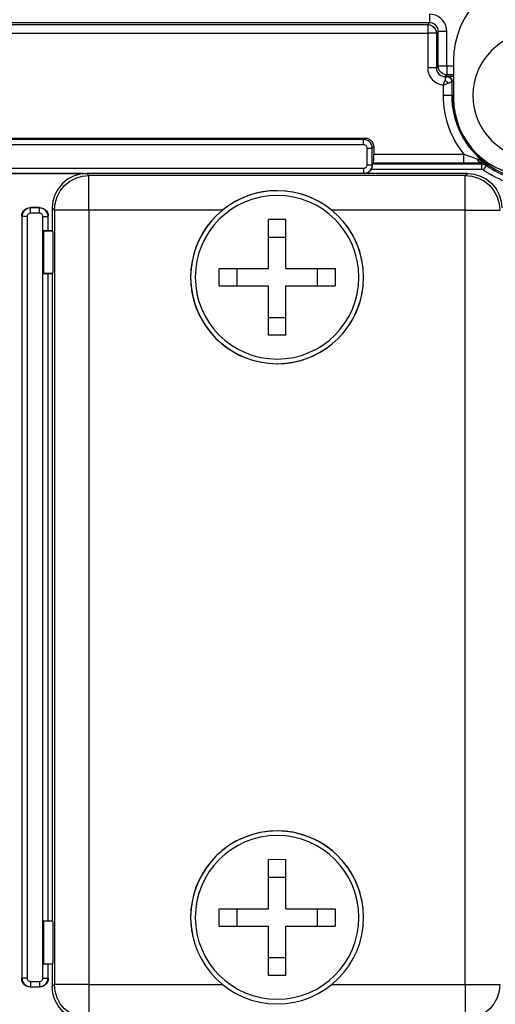
# Model space of a CAD drawing. Units: millimetres. Extents: x 2683 to 4102, y 6003 to 7460.
# Drawn here: x 4041 to 4069, y 6828 to 6884 of the extents above; entities that cross this region are included whole.
import ezdxf

# ---------------------------------------------------------------- set-up
doc = ezdxf.new("R2010")
doc.units = ezdxf.units.MM
doc.header["$LTSCALE"] = 5
doc.layers.get('0').update_dxf_attribs({"linetype": 'CONTINUOUS'})
doc.layers.get('Defpoints').update_dxf_attribs({"linetype": 'CONTINUOUS'})
doc.layers.add('AM_5 ( Bemassung)', color=3, linetype='CONTINUOUS', lineweight=25)
doc.styles.get("Standard").update_dxf_attribs({"font": 'ARIALUNI.TTF'})
doc.dimstyles.new('BENUTZERDEFINIERTE NORM$0', dxfattribs={"dimscale": 5, "dimtxt": 3.5, "dimasz": 2.5, "dimexe": 1, "dimexo": 1, "dimgap": 1.5, "dimtad": 1, "dimdsep": 46, "dimtxsty": 'Standard', "dimcen": 0, "dimclrd": 256, "dimclre": 256, "dimclrt": 6, "dimadec": 0, "dimazin": 2, "dimtp": 0.1, "dimtm": 0.1, "dimtfac": 0.71, "dimtdec": 3, "dimtmove": 0, "dimatfit": 3, "dimfxl": 1, "dimlwd": -1, "dimlwe": -1, "dimarcsym": 0})

# ---------------------------------------------------------------- blocks, each defined once
blk = doc.blocks.new('*D13')
at = {"layer": 'AM_5 ( Bemassung)'}
for p, q in [((3715.569, 6821.029), (3715.569, 6708.854)), ((4101.569, 6821.029), (4101.569, 6708.854)), ((4076.569, 6718.854), (3740.569, 6718.854))]:
    blk.add_line(p, q, dxfattribs=at)
for points in [[(3740.569, 6723.021), (3740.569, 6714.687), (3715.569, 6718.854)], [(4076.569, 6723.021), (4076.569, 6714.687), (4101.569, 6718.854)]]:
    blk.add_solid(points, dxfattribs=at)
at = {"layer": 'Defpoints', "color": 0}
for p in [(3715.569, 6831.029), (4101.569, 6831.029), (3715.569, 6718.854)]:
    blk.add_point(p, dxfattribs=at)
at = {"layer": 'AM_5 ( Bemassung)', "color": 6, "insert": (3887.569, 6751.736), "char_height": 35, "attachment_point": 5}
blk.add_mtext('386', dxfattribs=at)

msp = doc.modelspace()

# ---------------------------------------------------------------- linework, layer by layer
at = {"color": 9, "linetype": 'Continuous'}
for p, q in [((4065.067, 6884.23), (4019.44, 6884.23)), ((4019.546, 6884.125), (4064.962, 6884.125)), ((4064.962, 6884.125), (4065.067, 6884.23)), ((4065.462, 6883.625), (4065.567, 6883.73)), ((4065.567, 6881.73), (4065.567, 6883.73)), ((4066.067, 6881.73), (4066.067, 6883.73)), ((4019.546, 6883.625), (4064.962, 6883.625)), ((4064.962, 6883.625), (4064.962, 6881.625)), ((4065.462, 6883.625), (4065.462, 6881.625)), ((4065.462, 6881.625), (4065.567, 6881.73)), ((4066.454, 6881.73), (4066.067, 6881.73)), ((4065.962, 6881.125), (4066.067, 6881.23)), ((4065.962, 6881.125), (4066.05, 6881.125)), ((4066.05, 6881.125), (4066.071, 6881.146)), ((4066.454, 6881.23), (4066.067, 6881.23)), ((4066.35, 6880.825), (4066.371, 6880.846)), ((4066.371, 6880.029), (4066.371, 6880.846)), ((4065.85, 6880.631), (4065.85, 6880.029)), ((4066.35, 6880.825), (4066.35, 6880.029)), ((4066.35, 6880.029), (4066.371, 6880.029)), ((4061.259, 6877.484), (4023.249, 6877.484)), ((4061.341, 6877.566), (4061.259, 6877.484)), ((4061.259, 6877.184), (4023.249, 6877.184)), ((4061.459, 6876.024), (4061.459, 6876.984)), ((4061.841, 6877.066), (4061.759, 6876.984)), ((4061.759, 6876.024), (4061.759, 6876.984)), ((4061.841, 6876.633), (4067.051, 6876.633)), ((4023.249, 6875.824), (4061.259, 6875.824)), ((4061.713, 6875.777), (4068.064, 6875.777)), ((4061.759, 6876.024), (4061.773, 6876.01)), ((4061.777, 6876.077), (4068.064, 6876.077)), ((4061.833, 6876.133), (4067.051, 6876.133)), ((4039.307, 6875.524), (4045.201, 6875.524)), ((4045.254, 6875.529), (4045.376, 6875.406)), ((4067.131, 6875.406), (4045.376, 6875.406)), ((4067.131, 6875.406), (4067.254, 6875.529)), ((4041.999, 6873.534), (4041.986, 6873.547)), ((4042.509, 6873.534), (4041.999, 6873.534)), ((4042.509, 6873.534), (4042.522, 6873.547)), ((4043.254, 6873.529), (4043.377, 6873.407)), ((4041.499, 6873.034), (4041.487, 6873.047)), ((4041.499, 6873.034), (4041.499, 6829.024)), ((4041.799, 6873.034), (4041.799, 6829.024)), ((4042.509, 6873.234), (4041.999, 6873.234)), ((4042.709, 6829.024), (4042.709, 6873.034)), ((4043.009, 6873.034), (4043.021, 6873.047)), ((4043.009, 6872.229), (4043.009, 6873.034)), ((4043.377, 6873.407), (4043.377, 6828.652)), ((4053.119, 6873.407), (4045.376, 6873.407)), ((4045.376, 6873.407), (4045.376, 6828.652)), ((4067.131, 6873.407), (4059.394, 6873.407)), ((4067.131, 6828.652), (4067.131, 6873.407)), ((4043.009, 6832.329), (4043.009, 6869.729)), ((4043.009, 6829.024), (4043.009, 6829.829)), ((4041.499, 6829.024), (4041.487, 6829.012)), ((4041.999, 6828.524), (4041.986, 6828.512)), ((4041.999, 6828.824), (4042.509, 6828.824)), ((4041.999, 6828.524), (4042.509, 6828.524)), ((4042.509, 6828.524), (4042.522, 6828.512)), ((4043.009, 6829.024), (4043.021, 6829.012)), ((4043.377, 6828.652), (4043.254, 6828.529)), ((4045.376, 6828.652), (4053.117, 6828.652)), ((4059.391, 6828.652), (4067.131, 6828.652))]:
    msp.add_line(p, q, dxfattribs=at)
at = {"color": 3, "linetype": 'Continuous'}
msp.add_line((4066.454, 6882.029), (4066.454, 6879.879), dxfattribs=at)
at = {"color": 7, "linetype": 'Continuous'}
for p, q in [((4023.167, 6877.566), (4061.341, 6877.566)), ((4061.841, 6877.066), (4061.841, 6876.633)), ((4061.777, 6876.077), (4061.833, 6876.133)), ((4045.076, 6875.512), (4039.432, 6875.512)), ((4067.254, 6875.529), (4045.254, 6875.529)), ((4042.522, 6873.547), (4041.986, 6873.547)), ((4043.254, 6873.529), (4043.254, 6872.229)), ((4041.487, 6873.047), (4041.487, 6829.012)), ((4043.021, 6872.229), (4043.021, 6873.047)), ((4055.754, 6870.029), (4055.754, 6872.879)), ((4056.754, 6870.029), (4056.754, 6872.879)), ((4042.754, 6872.203), (4042.754, 6872.229)), ((4042.754, 6872.229), (4043.254, 6872.229)), ((4042.754, 6872.203), (4042.754, 6869.755)), ((4042.754, 6872.203), (4043.281, 6872.189)), ((4043.254, 6872.229), (4043.281, 6872.189)), ((4043.281, 6872.189), (4043.281, 6869.769)), ((4055.754, 6871.851), (4056.754, 6871.851)), ((4052.904, 6870.029), (4055.754, 6870.029)), ((4053.932, 6870.029), (4053.932, 6869.029)), ((4056.754, 6870.029), (4059.604, 6870.029)), ((4058.576, 6870.029), (4058.576, 6869.029)), ((4042.754, 6869.755), (4043.281, 6869.769)), ((4042.754, 6869.755), (4042.754, 6869.729)), ((4043.254, 6869.729), (4042.754, 6869.729)), ((4043.021, 6832.329), (4043.021, 6869.729)), ((4043.254, 6869.729), (4043.281, 6869.769)), ((4043.254, 6869.729), (4043.254, 6832.329)), ((4052.904, 6869.029), (4055.754, 6869.029)), ((4055.754, 6866.179), (4055.754, 6869.029)), ((4056.754, 6866.179), (4056.754, 6869.029)), ((4056.754, 6869.029), (4059.604, 6869.029)), ((4055.754, 6867.207), (4056.754, 6867.207)), ((4055.754, 6833.029), (4055.754, 6835.879)), ((4056.754, 6833.029), (4056.754, 6835.879)), ((4055.754, 6834.851), (4056.754, 6834.851)), ((4052.904, 6833.029), (4055.754, 6833.029)), ((4053.932, 6833.029), (4053.932, 6832.029)), ((4056.754, 6833.029), (4059.604, 6833.029)), ((4058.576, 6833.029), (4058.576, 6832.029)), ((4042.754, 6832.303), (4042.754, 6832.329)), ((4042.754, 6832.329), (4043.254, 6832.329)), ((4042.754, 6832.303), (4042.754, 6829.855)), ((4043.281, 6832.289), (4042.754, 6832.303)), ((4043.254, 6832.329), (4043.281, 6832.289)), ((4043.281, 6832.289), (4043.281, 6829.869)), ((4052.904, 6832.029), (4055.754, 6832.029)), ((4055.754, 6829.179), (4055.754, 6832.029)), ((4056.754, 6829.179), (4056.754, 6832.029)), ((4056.754, 6832.029), (4059.604, 6832.029)), ((4055.754, 6830.207), (4056.754, 6830.207)), ((4042.754, 6829.855), (4043.281, 6829.869)), ((4042.754, 6829.855), (4042.754, 6829.829)), ((4043.254, 6829.829), (4042.754, 6829.829)), ((4043.021, 6829.012), (4043.021, 6829.829)), ((4043.254, 6829.829), (4043.281, 6829.869)), ((4043.254, 6829.829), (4043.254, 6828.529)), ((4041.986, 6828.512), (4042.522, 6828.512))]:
    msp.add_line(p, q, dxfattribs=at)
at = {"color": 9, "linetype": 'Continuous'}
for points in [[(4065.067, 6884.73), (4065.067, 6884.602), (4065.067, 6884.482), (4065.067, 6884.379), (4065.067, 6884.3), (4065.067, 6884.249), (4065.067, 6884.23)], [(4066.067, 6883.73), (4066.053, 6883.9), (4066.008, 6884.069), (4065.934, 6884.228), (4065.833, 6884.373), (4065.707, 6884.498), (4065.562, 6884.599), (4065.403, 6884.672), (4065.236, 6884.716), (4065.067, 6884.73)], [(4064.962, 6884.125), (4064.962, 6884.111), (4064.962, 6884.073), (4064.962, 6884.013), (4064.962, 6883.934), (4064.962, 6883.839), (4064.962, 6883.735), (4064.962, 6883.625)], [(4064.962, 6884.125), (4065.092, 6884.108), (4065.212, 6884.058), (4065.316, 6883.978), (4065.395, 6883.875), (4065.445, 6883.754), (4065.462, 6883.625)], [(4065.567, 6883.73), (4065.56, 6883.815), (4065.538, 6883.899), (4065.501, 6883.979), (4065.45, 6884.052), (4065.388, 6884.114), (4065.315, 6884.165), (4065.235, 6884.201), (4065.152, 6884.223), (4065.067, 6884.23)], [(4066.067, 6883.73), (4065.939, 6883.73), (4065.82, 6883.73), (4065.717, 6883.73), (4065.637, 6883.73), (4065.586, 6883.73), (4065.567, 6883.73)], [(4065.462, 6883.625), (4065.448, 6883.625), (4065.41, 6883.625), (4065.35, 6883.625), (4065.271, 6883.625), (4065.177, 6883.625), (4065.072, 6883.625), (4064.962, 6883.625)], [(4064.962, 6881.625), (4064.978, 6881.449), (4065.026, 6881.275), (4065.105, 6881.11), (4065.215, 6880.961), (4065.35, 6880.835), (4065.505, 6880.736), (4065.675, 6880.667), (4065.85, 6880.631)], [(4065.462, 6881.625), (4065.443, 6881.625), (4065.392, 6881.625), (4065.313, 6881.625), (4065.21, 6881.625), (4065.09, 6881.625), (4064.962, 6881.625)], [(4065.462, 6881.625), (4065.471, 6881.53), (4065.499, 6881.436), (4065.546, 6881.349), (4065.609, 6881.271), (4065.686, 6881.208), (4065.773, 6881.162), (4065.867, 6881.134), (4065.962, 6881.125)], [(4066.067, 6881.73), (4065.957, 6881.73), (4065.853, 6881.73), (4065.758, 6881.73), (4065.68, 6881.73), (4065.62, 6881.73), (4065.582, 6881.73), (4065.567, 6881.73)], [(4066.067, 6881.23), (4065.938, 6881.247), (4065.817, 6881.297), (4065.714, 6881.376), (4065.634, 6881.48), (4065.584, 6881.601), (4065.567, 6881.73)], [(4066.067, 6881.73), (4066.067, 6881.62), (4066.067, 6881.516), (4066.067, 6881.421), (4066.067, 6881.342), (4066.067, 6881.282), (4066.067, 6881.244), (4066.067, 6881.23)], [(4065.85, 6880.631), (4065.894, 6880.727), (4065.932, 6880.819), (4065.962, 6880.906)], [(4065.962, 6881.125), (4065.962, 6881.114), (4065.962, 6881.086), (4065.962, 6881.04), (4065.962, 6880.979), (4065.962, 6880.906)], [(4065.962, 6880.906), (4065.992, 6880.982), (4066.017, 6881.042), (4066.035, 6881.087), (4066.046, 6881.115), (4066.05, 6881.125)], [(4065.962, 6880.906), (4066.024, 6880.857), (4066.082, 6880.8), (4066.131, 6880.737)], [(4066.05, 6881.125), (4066.127, 6881.115), (4066.2, 6881.085), (4066.262, 6881.037), (4066.31, 6880.975), (4066.34, 6880.903), (4066.35, 6880.825)], [(4066.071, 6881.146), (4066.083, 6881.148), (4066.116, 6881.15), (4066.174, 6881.152), (4066.254, 6881.154), (4066.351, 6881.155), (4066.454, 6881.156)], [(4066.071, 6881.146), (4066.149, 6881.136), (4066.221, 6881.106), (4066.283, 6881.058), (4066.331, 6880.996), (4066.361, 6880.924), (4066.371, 6880.846)], [(4066.371, 6880.846), (4066.377, 6880.848), (4066.394, 6880.85), (4066.423, 6880.852), (4066.454, 6880.853)], [(4065.85, 6880.631), (4065.949, 6880.667), (4066.044, 6880.703), (4066.131, 6880.737)], [(4066.131, 6880.737), (4066.206, 6880.768), (4066.267, 6880.792), (4066.312, 6880.81), (4066.34, 6880.821), (4066.35, 6880.825)], [(4066.35, 6880.029), (4066.331, 6880.029), (4066.28, 6880.029), (4066.2, 6880.029), (4066.097, 6880.029), (4065.978, 6880.029), (4065.85, 6880.029)], [(4066.454, 6880.029), (4066.43, 6880.029), (4066.387, 6880.029), (4066.371, 6880.029)], [(4061.259, 6877.184), (4061.259, 6877.276), (4061.259, 6877.359), (4061.259, 6877.425), (4061.259, 6877.468), (4061.259, 6877.484)], [(4061.759, 6876.984), (4061.747, 6877.096), (4061.71, 6877.201), (4061.65, 6877.296), (4061.571, 6877.375), (4061.476, 6877.435), (4061.371, 6877.472), (4061.259, 6877.484)], [(4061.459, 6876.984), (4061.454, 6877.029), (4061.439, 6877.071), (4061.416, 6877.109), (4061.384, 6877.141), (4061.346, 6877.164), (4061.304, 6877.179), (4061.259, 6877.184)], [(4061.459, 6876.984), (4061.551, 6876.984), (4061.634, 6876.984), (4061.7, 6876.984), (4061.743, 6876.984), (4061.759, 6876.984)], [(4067.051, 6876.133), (4067.051, 6876.152), (4067.051, 6876.203), (4067.051, 6876.282), (4067.051, 6876.385), (4067.051, 6876.505), (4067.051, 6876.633)], [(4067.051, 6876.633), (4067.213, 6876.575), (4067.382, 6876.516), (4067.544, 6876.458), (4067.693, 6876.406), (4067.823, 6876.36)], [(4068.084, 6876.139), (4068.008, 6876.155), (4067.937, 6876.199), (4067.874, 6876.269), (4067.823, 6876.36)], [(4067.823, 6876.36), (4067.996, 6876.288), (4068.182, 6876.186), (4068.38, 6876.055)], [(4061.259, 6875.824), (4061.304, 6875.829), (4061.346, 6875.844), (4061.384, 6875.868), (4061.416, 6875.899), (4061.439, 6875.937), (4061.454, 6875.979), (4061.459, 6876.024)], [(4061.259, 6875.824), (4061.259, 6875.732), (4061.259, 6875.649), (4061.259, 6875.583), (4061.259, 6875.54), (4061.259, 6875.529)], [(4061.305, 6875.529), (4061.37, 6875.537), (4061.476, 6875.574), (4061.571, 6875.633), (4061.65, 6875.712), (4061.71, 6875.807), (4061.747, 6875.913), (4061.759, 6876.024)], [(4061.459, 6876.024), (4061.551, 6876.024), (4061.634, 6876.024), (4061.7, 6876.024), (4061.743, 6876.024), (4061.759, 6876.024)], [(4067.051, 6876.133), (4067.28, 6876.133), (4067.512, 6876.134), (4067.728, 6876.135), (4067.919, 6876.137), (4068.084, 6876.139)], [(4068.084, 6876.139), (4068.077, 6876.118), (4068.07, 6876.097), (4068.064, 6876.077)], [(4068.064, 6876.077), (4068.064, 6876.061), (4068.064, 6876.018), (4068.064, 6875.951), (4068.064, 6875.868), (4068.064, 6875.777)], [(4068.064, 6876.077), (4068.167, 6876.066), (4068.265, 6876.034), (4068.355, 6875.983)], [(4068.064, 6875.777), (4068.105, 6875.772), (4068.144, 6875.76), (4068.18, 6875.739)], [(4068.084, 6876.139), (4068.186, 6876.132), (4068.285, 6876.105), (4068.38, 6876.055)], [(4068.355, 6875.983), (4068.346, 6875.97), (4068.32, 6875.935), (4068.282, 6875.881), (4068.234, 6875.814), (4068.18, 6875.739)], [(4068.38, 6876.055), (4068.372, 6876.031), (4068.363, 6876.007), (4068.355, 6875.983)], [(4043.377, 6873.407), (4043.415, 6873.797), (4043.529, 6874.172), (4043.714, 6874.517), (4043.963, 6874.82), (4044.266, 6875.069), (4044.611, 6875.254), (4044.986, 6875.368), (4045.376, 6875.406)], [(4045.376, 6873.407), (4045.376, 6873.791), (4045.376, 6874.163), (4045.376, 6874.506), (4045.376, 6874.808), (4045.376, 6875.057), (4045.376, 6875.244), (4045.376, 6875.362), (4045.376, 6875.406)], [(4067.131, 6873.407), (4067.131, 6873.793), (4067.131, 6874.164), (4067.131, 6874.507), (4067.131, 6874.808), (4067.131, 6875.057), (4067.131, 6875.244), (4067.131, 6875.362), (4067.131, 6875.406)], [(4067.131, 6875.406), (4067.522, 6875.368), (4067.897, 6875.254), (4068.242, 6875.069), (4068.545, 6874.82), (4068.794, 6874.517), (4068.979, 6874.172), (4069.093, 6873.797), (4069.131, 6873.407)], [(4041.999, 6873.534), (4041.887, 6873.522), (4041.782, 6873.485), (4041.687, 6873.425), (4041.608, 6873.346), (4041.548, 6873.251), (4041.511, 6873.146), (4041.499, 6873.034)], [(4041.999, 6873.234), (4041.999, 6873.326), (4041.999, 6873.409), (4041.999, 6873.475), (4041.999, 6873.518), (4041.999, 6873.534)], [(4042.509, 6873.234), (4042.509, 6873.326), (4042.509, 6873.409), (4042.509, 6873.475), (4042.509, 6873.518), (4042.509, 6873.534)], [(4043.009, 6873.034), (4042.997, 6873.146), (4042.96, 6873.251), (4042.9, 6873.346), (4042.821, 6873.425), (4042.726, 6873.485), (4042.62, 6873.522), (4042.509, 6873.534)], [(4041.799, 6873.034), (4041.707, 6873.034), (4041.624, 6873.034), (4041.558, 6873.034), (4041.515, 6873.034), (4041.499, 6873.034)], [(4041.999, 6873.234), (4041.954, 6873.229), (4041.912, 6873.214), (4041.874, 6873.191), (4041.842, 6873.159), (4041.819, 6873.121), (4041.804, 6873.079), (4041.799, 6873.034)], [(4042.709, 6873.034), (4042.704, 6873.079), (4042.689, 6873.121), (4042.666, 6873.159), (4042.634, 6873.191), (4042.596, 6873.215), (4042.554, 6873.229), (4042.509, 6873.234)], [(4042.709, 6873.034), (4042.801, 6873.034), (4042.884, 6873.034), (4042.95, 6873.034), (4042.993, 6873.034), (4043.009, 6873.034)], [(4045.376, 6873.407), (4044.991, 6873.407), (4044.619, 6873.407), (4044.276, 6873.407), (4043.975, 6873.407), (4043.726, 6873.407), (4043.539, 6873.407), (4043.421, 6873.407), (4043.377, 6873.407)], [(4067.131, 6873.407), (4067.516, 6873.407), (4067.888, 6873.407), (4068.231, 6873.407), (4068.533, 6873.407), (4068.782, 6873.407), (4068.969, 6873.407), (4069.087, 6873.407), (4069.131, 6873.407)], [(4041.799, 6829.024), (4041.707, 6829.024), (4041.624, 6829.024), (4041.558, 6829.024), (4041.515, 6829.024), (4041.499, 6829.024)], [(4041.499, 6829.024), (4041.511, 6828.913), (4041.548, 6828.807), (4041.608, 6828.712), (4041.687, 6828.633), (4041.782, 6828.574), (4041.888, 6828.537), (4041.999, 6828.524)], [(4041.799, 6829.024), (4041.804, 6828.979), (4041.819, 6828.937), (4041.842, 6828.899), (4041.874, 6828.868), (4041.912, 6828.844), (4041.954, 6828.829), (4041.999, 6828.824)], [(4041.999, 6828.824), (4041.999, 6828.732), (4041.999, 6828.649), (4041.999, 6828.583), (4041.999, 6828.54), (4041.999, 6828.524)], [(4042.509, 6828.524), (4042.621, 6828.537), (4042.726, 6828.574), (4042.821, 6828.633), (4042.9, 6828.712), (4042.96, 6828.807), (4042.997, 6828.913), (4043.009, 6829.024)], [(4042.509, 6828.824), (4042.554, 6828.829), (4042.596, 6828.844), (4042.634, 6828.868), (4042.666, 6828.899), (4042.689, 6828.937), (4042.704, 6828.979), (4042.709, 6829.024)], [(4042.509, 6828.824), (4042.509, 6828.732), (4042.509, 6828.649), (4042.509, 6828.583), (4042.509, 6828.54), (4042.509, 6828.524)], [(4042.709, 6829.024), (4042.801, 6829.024), (4042.884, 6829.024), (4042.95, 6829.024), (4042.993, 6829.024), (4043.009, 6829.024)], [(4045.376, 6826.652), (4044.986, 6826.69), (4044.611, 6826.804), (4044.266, 6826.989), (4043.963, 6827.238), (4043.714, 6827.541), (4043.529, 6827.887), (4043.415, 6828.262), (4043.377, 6828.652)], [(4045.376, 6828.652), (4044.992, 6828.652), (4044.62, 6828.652), (4044.277, 6828.652), (4043.975, 6828.652), (4043.726, 6828.652), (4043.539, 6828.652), (4043.421, 6828.652), (4043.377, 6828.652)], [(4045.376, 6828.652), (4045.376, 6828.266), (4045.376, 6827.894), (4045.376, 6827.551), (4045.376, 6827.25), (4045.376, 6827.001), (4045.376, 6826.814), (4045.376, 6826.696), (4045.376, 6826.652)], [(4069.131, 6828.652), (4069.093, 6828.262), (4068.979, 6827.887), (4068.794, 6827.541), (4068.545, 6827.238), (4068.242, 6826.989), (4067.897, 6826.804), (4067.522, 6826.69), (4067.131, 6826.652)], [(4067.131, 6828.652), (4067.516, 6828.652), (4067.888, 6828.652), (4068.231, 6828.652), (4068.533, 6828.652), (4068.782, 6828.652), (4068.969, 6828.652), (4069.087, 6828.652), (4069.131, 6828.652)], [(4067.131, 6828.652), (4067.131, 6828.266), (4067.131, 6827.894), (4067.131, 6827.551), (4067.131, 6827.25), (4067.131, 6827.001), (4067.131, 6826.814), (4067.131, 6826.696), (4067.131, 6826.652)]]:
    msp.add_lwpolyline(points, dxfattribs=at)
at = {"color": 7, "linetype": 'Continuous'}
for points in [[(4061.341, 6877.566), (4061.453, 6877.554), (4061.558, 6877.517), (4061.653, 6877.457), (4061.732, 6877.378), (4061.792, 6877.283), (4061.829, 6877.178), (4061.841, 6877.066)], [(4061.833, 6876.133), (4061.835, 6876.147), (4061.836, 6876.185), (4061.838, 6876.245), (4061.839, 6876.323), (4061.84, 6876.418), (4061.841, 6876.524), (4061.841, 6876.633)], [(4061.713, 6875.777), (4061.652, 6875.688), (4061.574, 6875.613), (4061.481, 6875.558), (4061.396, 6875.529)], [(4061.713, 6875.777), (4061.739, 6875.833), (4061.756, 6875.888), (4061.767, 6875.936), (4061.772, 6875.977), (4061.773, 6876.01)], [(4061.773, 6876.01), (4061.774, 6876.045), (4061.775, 6876.068), (4061.777, 6876.077)], [(4045.254, 6875.529), (4044.863, 6875.491), (4044.488, 6875.377), (4044.143, 6875.192), (4043.84, 6874.943), (4043.591, 6874.64), (4043.406, 6874.295), (4043.292, 6873.92), (4043.254, 6873.529)], [(4067.254, 6875.529), (4067.644, 6875.491), (4068.02, 6875.377), (4068.365, 6875.192), (4068.668, 6874.943), (4068.917, 6874.64), (4069.102, 6874.295), (4069.216, 6873.92), (4069.254, 6873.529)], [(4041.487, 6873.047), (4041.499, 6873.158), (4041.536, 6873.264), (4041.596, 6873.358), (4041.675, 6873.438), (4041.77, 6873.497), (4041.875, 6873.534), (4041.986, 6873.547)], [(4042.522, 6873.547), (4042.633, 6873.534), (4042.738, 6873.497), (4042.833, 6873.438), (4042.912, 6873.358), (4042.972, 6873.264), (4043.009, 6873.158), (4043.021, 6873.047)], [(4055.754, 6872.879), (4056.254, 6872.887), (4056.754, 6872.879)], [(4052.896, 6869.529), (4052.898, 6869.779), (4052.904, 6870.029)], [(4059.604, 6870.029), (4059.61, 6869.779), (4059.612, 6869.529)], [(4052.904, 6869.029), (4052.898, 6869.279), (4052.896, 6869.529)], [(4059.612, 6869.529), (4059.61, 6869.279), (4059.604, 6869.029)], [(4056.754, 6866.179), (4056.254, 6866.171), (4055.754, 6866.179)], [(4055.754, 6835.879), (4056.254, 6835.887), (4056.754, 6835.879)], [(4052.896, 6832.529), (4052.898, 6832.779), (4052.904, 6833.029)], [(4052.904, 6832.029), (4052.898, 6832.279), (4052.896, 6832.529)], [(4059.604, 6833.029), (4059.61, 6832.779), (4059.612, 6832.529)], [(4059.612, 6832.529), (4059.61, 6832.279), (4059.604, 6832.029)], [(4056.754, 6829.179), (4056.254, 6829.171), (4055.754, 6829.179)], [(4041.986, 6828.512), (4041.875, 6828.524), (4041.77, 6828.561), (4041.675, 6828.621), (4041.596, 6828.7), (4041.536, 6828.795), (4041.499, 6828.9), (4041.487, 6829.012)], [(4043.021, 6829.012), (4043.009, 6828.9), (4042.972, 6828.795), (4042.912, 6828.7), (4042.833, 6828.621), (4042.738, 6828.561), (4042.633, 6828.524), (4042.522, 6828.512)], [(4045.254, 6826.529), (4044.863, 6826.568), (4044.488, 6826.681), (4044.143, 6826.866), (4043.84, 6827.115), (4043.591, 6827.418), (4043.406, 6827.763), (4043.292, 6828.139), (4043.254, 6828.529)]]:
    msp.add_lwpolyline(points, dxfattribs=at)
at = {"color": 3, "linetype": 'Continuous'}
for centre, radius, start, end in [((4071.454, 6882.029), 5, 90, 180), ((4070.954, 6879.879), 4.5, 180, 270)]:
    msp.add_arc(centre, radius, start, end, dxfattribs=at)
at = {"color": 9, "linetype": 'Continuous'}
for centre, radius, start, end in [((4071.254, 6880.029), 3.678, 0, 180), ((4071.254, 6880.029), 5.404, 180, 218.9384), ((4071.254, 6880.029), 4.904, 180, 234.128), ((4071.254, 6880.029), 4.883, 180, 270), ((4071.254, 6880.029), 3.678, 180, 0), ((4071.254, 6880.029), 5.277, 234.3768, 270), ((4071.254, 6880.029), 4.977, 234.3768, 270), ((4056.254, 6869.529), 4.73, 0, 180), ((4056.254, 6869.529), 4.73, 180, 0), ((4056.254, 6832.529), 4.73, 0, 180), ((4056.254, 6832.529), 4.73, 180, 0)]:
    msp.add_arc(centre, radius, start, end, dxfattribs=at)
at = {"color": 7, "linetype": 'Continuous'}
for centre, start, end in [((4056.254, 6869.529), 0, 180), ((4056.254, 6869.529), 10.045, 169.4086), ((4056.254, 6869.529), 169.4086, 180), ((4056.254, 6869.529), 180, 190.045), ((4056.254, 6869.529), 180, 0), ((4056.254, 6869.529), 190.045, 349.4086), ((4056.254, 6832.529), 0, 180), ((4056.254, 6832.529), 10.045, 169.4086), ((4056.254, 6832.529), 169.4086, 180), ((4056.254, 6832.529), 180, 190.045), ((4056.254, 6832.529), 180, 0)]:
    msp.add_arc(centre, 5, start, end, dxfattribs=at)

# ---------------------------------------------------------------- dimensions: what is measured, and where the dimension line sits
at = {"layer": 'AM_5 ( Bemassung)'}
dim = msp.add_linear_dim(base=(3715.569, 6718.854), p1=(4101.569, 6831.029), p2=(3715.569, 6831.029), angle=180, dimstyle='BENUTZERDEFINIERTE NORM$0', override={"dimscale": 10}, dxfattribs=at)
dim.commit()
dim.dimension.update_dxf_attribs({"geometry": '*D13', "text_midpoint": (3887.569, 6718.854), "dimtype": 160})

doc.saveas('drawing.dxf')
